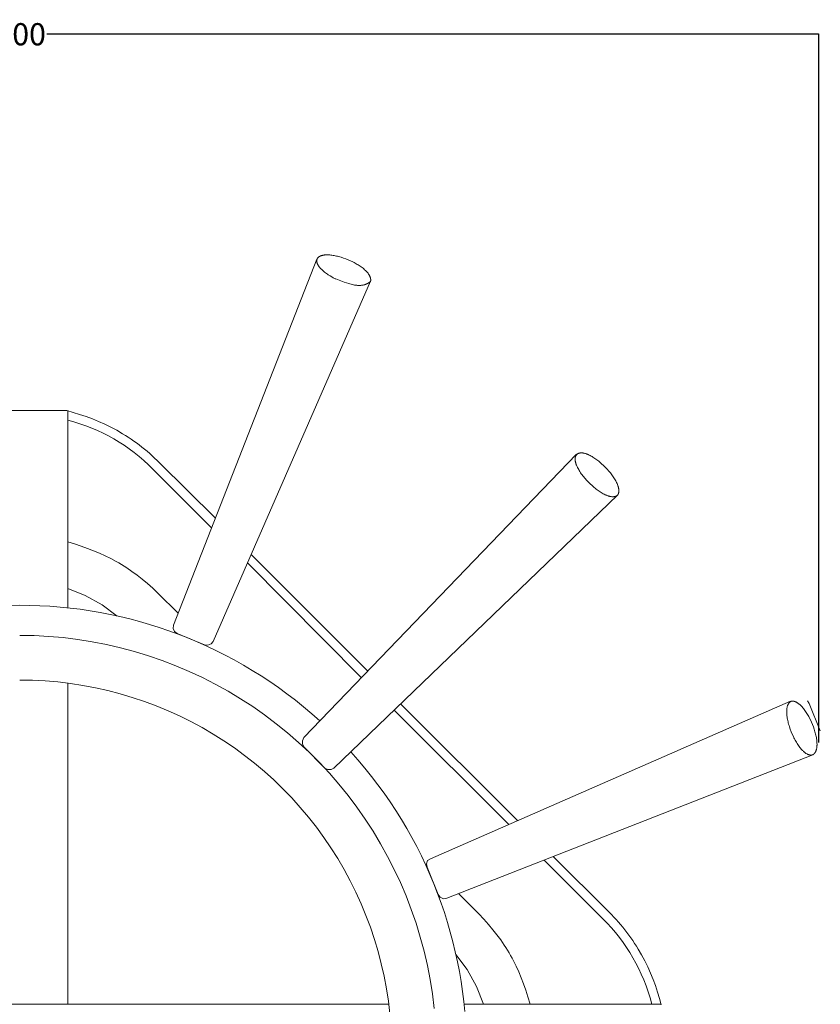
# Model space of a CAD drawing. Units: millimetres. Extents: x 24331 to 25433, y 7050 to 10484.
# Drawn here: x 25073 to 25433, y 7430 to 7874 of the extents above; entities that cross this region are included whole.
import ezdxf

# ---------------------------------------------------------------- set-up
doc = ezdxf.new("R2010")
doc.units = ezdxf.units.MM
doc.header["$MEASUREMENT"] = 0
doc.layers.add('Predefinito', color=7, linetype='Continuous', true_color=0x000000)
doc.styles.get("Standard").update_dxf_attribs({"font": 'txt.shx', "height": 10})
doc.dimstyles.get("Standard").update_dxf_attribs({"dimtxt": 0.18, "dimasz": 0.18, "dimexe": 0.18, "dimexo": 0.0625, "dimgap": 0.09, "dimtad": 0, "dimtih": 1, "dimtoh": 1, "dimdec": 4, "dimzin": 0, "dimdsep": 46, "dimtxsty": 'Standard', "dimcen": 0.09, "dimadec": 0, "dimazin": 0, "dimtfac": 1, "dimtdec": 4, "dimtofl": 0, "dimtmove": 0, "dimatfit": 3, "dimfxl": 1, "dimtolj": 1, "dimtzin": 0, "dimarcsym": 0})

# ---------------------------------------------------------------- blocks, each defined once
blk = doc.blocks.new('*D16')
at = {"layer": 'Defpoints', "color": 0, "transparency": 16777216}
for p in [(24714.02, 7867.19), (24714.02, 7546.92), (25432.43, 7548.26)]:
    blk.add_point(p, dxfattribs=at)
at = {"layer": 'Predefinito', "color": 0, "lineweight": -2, "transparency": 16777216}
for p, q in [((24714.02, 7546.99), (24714.02, 7867.37)), ((24714.2, 7867.19), (25061.47, 7867.19)), ((25432.25, 7867.19), (25084.98, 7867.19)), ((25432.43, 7548.32), (25432.43, 7867.37))]:
    blk.add_line(p, q, dxfattribs=at)
at = {"layer": 'Predefinito', "color": 0, "transparency": 16777216}
for points in [[(24714.2, 7867.22), (24714.2, 7867.16), (24714.02, 7867.19)], [(25432.25, 7867.22), (25432.25, 7867.16), (25432.43, 7867.19)]]:
    blk.add_solid(points, dxfattribs=at)
at = {"layer": 'Predefinito', "color": 0, "transparency": 16777216, "insert": (25073.23, 7867.19), "char_height": 10, "attachment_point": 5}
blk.add_mtext('\\A1;700', dxfattribs=at)

msp = doc.modelspace()

# ---------------------------------------------------------------- linework, layer by layer
at = {"layer": 'Predefinito', "color": 0, "lineweight": 0}
for p, q in [((25206.65, 7766.06), (25206.64, 7766.02)), ((25206.67, 7766.1), (25206.65, 7766.06)), ((25206.69, 7766.15), (25206.67, 7766.1)), ((25206.71, 7766.19), (25206.69, 7766.15)), ((25206.73, 7766.23), (25206.71, 7766.19)), ((25206.75, 7766.27), (25206.73, 7766.23)), ((25206.79, 7766.36), (25206.75, 7766.27)), ((25206.84, 7766.42), (25206.79, 7766.36)), ((25206.89, 7766.47), (25206.84, 7766.42)), ((25206.94, 7766.53), (25206.89, 7766.47)), ((25206.99, 7766.58), (25206.94, 7766.53)), ((25207.04, 7766.64), (25206.99, 7766.58)), ((25207.1, 7766.69), (25207.04, 7766.64)), ((25207.15, 7766.74), (25207.1, 7766.69)), ((25207.21, 7766.79), (25207.15, 7766.74)), ((25207.27, 7766.84), (25207.21, 7766.79)), ((25207.33, 7766.89), (25207.27, 7766.84)), ((25207.39, 7766.94), (25207.33, 7766.89)), ((25207.45, 7766.98), (25207.39, 7766.94)), ((25207.52, 7767.02), (25207.45, 7766.98)), ((25207.58, 7767.07), (25207.52, 7767.02)), ((25207.65, 7767.11), (25207.58, 7767.07)), ((25207.72, 7767.15), (25207.65, 7767.11)), ((25207.79, 7767.19), (25207.72, 7767.15)), ((25207.86, 7767.23), (25207.79, 7767.19)), ((25207.93, 7767.27), (25207.86, 7767.23)), ((25208, 7767.3), (25207.93, 7767.27)), ((25208.08, 7767.34), (25208, 7767.3)), ((25208.16, 7767.37), (25208.08, 7767.34)), ((25208.23, 7767.4), (25208.16, 7767.37)), ((25208.31, 7767.43), (25208.23, 7767.4)), ((25208.47, 7767.49), (25208.31, 7767.43)), ((25208.64, 7767.55), (25208.47, 7767.49)), ((25208.81, 7767.6), (25208.64, 7767.55)), ((25208.99, 7767.65), (25208.81, 7767.6)), ((25209.17, 7767.69), (25208.99, 7767.65)), ((25209.35, 7767.73), (25209.17, 7767.69)), ((25209.54, 7767.76), (25209.35, 7767.73)), ((25209.74, 7767.79), (25209.54, 7767.76)), ((25209.93, 7767.82), (25209.74, 7767.79)), ((25210.14, 7767.84), (25209.93, 7767.82)), ((25210.34, 7767.85), (25210.14, 7767.84)), ((25210.55, 7767.87), (25210.34, 7767.85)), ((25210.76, 7767.88), (25210.55, 7767.87)), ((25210.98, 7767.88), (25210.76, 7767.88)), ((25211.42, 7767.88), (25210.98, 7767.88)), ((25211.88, 7767.87), (25211.42, 7767.88)), ((25212.34, 7767.84), (25211.88, 7767.87)), ((25212.82, 7767.79), (25212.34, 7767.84)), ((25213.31, 7767.73), (25212.82, 7767.79)), ((25213.8, 7767.66), (25213.31, 7767.73)), ((25214.31, 7767.57), (25213.8, 7767.66)), ((25214.82, 7767.48), (25214.31, 7767.57)), ((25215.34, 7767.36), (25214.82, 7767.48)), ((25215.86, 7767.24), (25215.34, 7767.36)), ((25216.39, 7767.11), (25215.86, 7767.24)), ((25216.92, 7766.96), (25216.39, 7767.11)), ((25217.45, 7766.8), (25216.92, 7766.96)), ((25218.53, 7766.45), (25217.45, 7766.8)), ((25219.6, 7766.06), (25218.53, 7766.45)), ((25220.66, 7765.63), (25219.6, 7766.06)), ((25206.58, 7765.92), (25142.01, 7601.23)), ((25206.49, 7765.33), (25206.48, 7765.24)), ((25206.48, 7765.24), (25206.48, 7765.15)), ((25206.48, 7765.15), (25206.48, 7765.06)), ((25206.48, 7765.06), (25206.48, 7764.98)), ((25206.48, 7764.98), (25206.49, 7764.89)), ((25206.5, 7765.46), (25206.49, 7765.41)), ((25206.49, 7765.41), (25206.49, 7765.37)), ((25206.49, 7765.37), (25206.49, 7765.33)), ((25206.49, 7764.89), (25206.5, 7764.8)), ((25206.51, 7765.55), (25206.5, 7765.5)), ((25206.5, 7765.5), (25206.5, 7765.46)), ((25206.5, 7764.8), (25206.51, 7764.71)), ((25206.52, 7765.59), (25206.51, 7765.55)), ((25206.51, 7764.71), (25206.53, 7764.62)), ((25206.53, 7765.63), (25206.52, 7765.59)), ((25206.54, 7765.68), (25206.53, 7765.63)), ((25206.53, 7764.62), (25206.55, 7764.53)), ((25206.55, 7765.72), (25206.54, 7765.68)), ((25206.56, 7765.76), (25206.55, 7765.72)), ((25206.55, 7764.53), (25206.57, 7764.44)), ((25206.57, 7765.8), (25206.56, 7765.76)), ((25206.58, 7765.85), (25206.57, 7765.8)), ((25206.57, 7764.44), (25206.59, 7764.35)), ((25206.59, 7765.89), (25206.58, 7765.85)), ((25206.61, 7765.93), (25206.59, 7765.89)), ((25206.59, 7764.35), (25206.62, 7764.26)), ((25206.62, 7765.98), (25206.61, 7765.93)), ((25206.64, 7766.02), (25206.62, 7765.98)), ((25206.62, 7764.26), (25206.64, 7764.17)), ((25206.64, 7764.17), (25206.67, 7764.09)), ((25206.67, 7764.09), (25206.71, 7764)), ((25206.71, 7764), (25206.74, 7763.91)), ((25206.74, 7763.91), (25206.78, 7763.82)), ((25206.78, 7763.82), (25206.82, 7763.73)), ((25206.82, 7763.73), (25206.86, 7763.64)), ((25206.86, 7763.64), (25206.91, 7763.55)), ((25206.91, 7763.55), (25206.95, 7763.46)), ((25206.95, 7763.46), (25207, 7763.37)), ((25207, 7763.37), (25207.06, 7763.28)), ((25207.06, 7763.28), (25207.11, 7763.19)), ((25207.11, 7763.19), (25207.22, 7763.01)), ((25207.22, 7763.01), (25207.34, 7762.83)), ((25207.34, 7762.83), (25207.47, 7762.66)), ((25207.47, 7762.66), (25207.6, 7762.48)), ((25207.6, 7762.48), (25207.74, 7762.3)), ((25207.74, 7762.3), (25207.89, 7762.13)), ((25207.89, 7762.13), (25208.04, 7761.95)), ((25208.04, 7761.95), (25208.2, 7761.78)), ((25208.2, 7761.78), (25208.37, 7761.61)), ((25221.71, 7765.17), (25220.66, 7765.63)), ((25222.74, 7764.68), (25221.71, 7765.17)), ((25223.24, 7764.42), (25222.74, 7764.68)), ((25223.74, 7764.16), (25223.24, 7764.42)), ((25224.22, 7763.88), (25223.74, 7764.16)), ((25224.7, 7763.61), (25224.22, 7763.88)), ((25225.16, 7763.32), (25224.7, 7763.61)), ((25225.61, 7763.03), (25225.16, 7763.32)), ((25226.05, 7762.74), (25225.61, 7763.03)), ((25226.48, 7762.44), (25226.05, 7762.74)), ((25226.89, 7762.14), (25226.48, 7762.44)), ((25227.29, 7761.83), (25226.89, 7762.14)), ((25227.67, 7761.52), (25227.29, 7761.83)), ((25208.37, 7761.61), (25208.54, 7761.44)), ((25208.54, 7761.44), (25208.89, 7761.1)), ((25208.89, 7761.1), (25209.26, 7760.77)), ((25209.26, 7760.77), (25209.64, 7760.44)), ((25209.64, 7760.44), (25210.03, 7760.13)), ((25210.03, 7760.13), (25210.43, 7759.82)), ((25210.43, 7759.82), (25210.83, 7759.52)), ((25210.83, 7759.52), (25211.24, 7759.24)), ((25211.24, 7759.24), (25211.64, 7758.96)), ((25211.64, 7758.96), (25212.44, 7758.45)), ((25212.44, 7758.45), (25213.2, 7757.99)), ((25213.2, 7757.99), (25213.9, 7757.6)), ((25213.9, 7757.6), (25214.52, 7757.27)), ((25214.52, 7757.27), (25214.8, 7757.14)), ((25228.03, 7761.2), (25227.67, 7761.52)), ((25228.37, 7760.88), (25228.03, 7761.2)), ((25228.69, 7760.56), (25228.37, 7760.88)), ((25228.85, 7760.4), (25228.69, 7760.56)), ((25229, 7760.24), (25228.85, 7760.4)), ((25229.14, 7760.07), (25229, 7760.24)), ((25229.28, 7759.91), (25229.14, 7760.07)), ((25229.41, 7759.75), (25229.28, 7759.91)), ((25229.54, 7759.58), (25229.41, 7759.75)), ((25229.66, 7759.42), (25229.54, 7759.58)), ((25229.78, 7759.26), (25229.66, 7759.42)), ((25229.89, 7759.09), (25229.78, 7759.26)), ((25229.99, 7758.93), (25229.89, 7759.09)), ((25230.09, 7758.76), (25229.99, 7758.93)), ((25230.18, 7758.6), (25230.09, 7758.76)), ((25230.27, 7758.43), (25230.18, 7758.6)), ((25230.35, 7758.27), (25230.27, 7758.43)), ((25230.42, 7758.1), (25230.35, 7758.27)), ((25230.45, 7758.02), (25230.42, 7758.1)), ((25230.49, 7757.94), (25230.45, 7758.02)), ((25230.52, 7757.85), (25230.49, 7757.94)), ((25230.54, 7757.77), (25230.52, 7757.85)), ((25230.57, 7757.69), (25230.54, 7757.77)), ((25230.6, 7757.61), (25230.57, 7757.69)), ((25230.62, 7757.53), (25230.6, 7757.61)), ((25230.64, 7757.44), (25230.62, 7757.53)), ((25230.66, 7757.36), (25230.64, 7757.44)), ((25230.68, 7757.28), (25230.66, 7757.36)), ((25230.69, 7757.2), (25230.68, 7757.28)), ((25230.71, 7757.11), (25230.69, 7757.2)), ((25159.79, 7593.83), (25230.7, 7755.98)), ((25214.8, 7757.14), (25215.04, 7757.03)), ((25215.04, 7757.03), (25218.84, 7755.61)), ((25218.84, 7755.61), (25219.86, 7755.26)), ((25219.86, 7755.26), (25220.9, 7754.93)), ((25220.9, 7754.93), (25221.43, 7754.78)), ((25221.43, 7754.78), (25221.95, 7754.64)), ((25221.95, 7754.64), (25222.48, 7754.51)), ((25222.48, 7754.51), (25223, 7754.4)), ((25223, 7754.4), (25223.53, 7754.31)), ((25223.53, 7754.31), (25224.05, 7754.23)), ((25224.05, 7754.23), (25224.31, 7754.2)), ((25224.31, 7754.2), (25224.57, 7754.17)), ((25224.57, 7754.17), (25224.83, 7754.15)), ((25224.83, 7754.15), (25225.09, 7754.14)), ((25225.09, 7754.14), (25225.34, 7754.13)), ((25225.34, 7754.13), (25225.6, 7754.12)), ((25225.6, 7754.12), (25225.85, 7754.13)), ((25225.85, 7754.13), (25226.1, 7754.13)), ((25226.1, 7754.13), (25226.36, 7754.15)), ((25226.36, 7754.15), (25226.61, 7754.17)), ((25226.61, 7754.17), (25226.85, 7754.2)), ((25226.85, 7754.2), (25227.1, 7754.24)), ((25227.1, 7754.24), (25227.34, 7754.28)), ((25227.34, 7754.28), (25227.59, 7754.34)), ((25227.59, 7754.34), (25227.83, 7754.4)), ((25227.83, 7754.4), (25228.06, 7754.46)), ((25228.06, 7754.46), (25228.18, 7754.5)), ((25228.18, 7754.5), (25228.3, 7754.54)), ((25228.3, 7754.54), (25228.42, 7754.58)), ((25228.42, 7754.58), (25228.53, 7754.62)), ((25228.53, 7754.62), (25228.65, 7754.67)), ((25228.65, 7754.67), (25228.76, 7754.72)), ((25228.76, 7754.72), (25228.88, 7754.77)), ((25228.88, 7754.77), (25228.99, 7754.82)), ((25228.99, 7754.82), (25229.1, 7754.87)), ((25229.1, 7754.87), (25229.21, 7754.93)), ((25229.21, 7754.93), (25229.33, 7754.99)), ((25229.33, 7754.99), (25229.44, 7755.05)), ((25229.44, 7755.05), (25229.55, 7755.11)), ((25229.55, 7755.11), (25229.66, 7755.18)), ((25229.66, 7755.18), (25229.76, 7755.25)), ((25229.76, 7755.25), (25229.87, 7755.32)), ((25229.87, 7755.32), (25229.98, 7755.39)), ((25229.98, 7755.39), (25230.08, 7755.47)), ((25230.08, 7755.47), (25230.19, 7755.55)), ((25230.19, 7755.55), (25230.29, 7755.63)), ((25230.29, 7755.63), (25230.4, 7755.71)), ((25230.4, 7755.71), (25230.5, 7755.8)), ((25230.5, 7755.8), (25230.6, 7755.89)), ((25230.6, 7755.89), (25230.7, 7755.98)), ((25230.7, 7755.98), (25230.72, 7756.06)), ((25230.72, 7757.03), (25230.71, 7757.11)), ((25230.73, 7756.95), (25230.72, 7757.03)), ((25230.72, 7756.06), (25230.73, 7756.14)), ((25230.74, 7756.87), (25230.73, 7756.95)), ((25230.73, 7756.14), (25230.74, 7756.22)), ((25230.75, 7756.79), (25230.74, 7756.87)), ((25230.74, 7756.3), (25230.75, 7756.38)), ((25230.74, 7756.22), (25230.74, 7756.3)), ((25230.75, 7756.71), (25230.75, 7756.79)), ((25230.75, 7756.62), (25230.75, 7756.71)), ((25230.75, 7756.54), (25230.75, 7756.62)), ((25230.75, 7756.46), (25230.75, 7756.54)), ((25230.75, 7756.38), (25230.75, 7756.46)), ((25093.96, 7697.76), (25051.63, 7697.76)), ((25096.88, 7696.97), (25093.96, 7697.76)), ((25094.38, 7609.07), (25094.38, 7697.76)), ((25099.77, 7696.08), (25096.88, 7696.97)), ((25102.64, 7695.11), (25099.77, 7696.08)), ((25097.17, 7692.71), (25094.38, 7693.52)), ((25099.91, 7691.83), (25097.17, 7692.71)), ((25102.59, 7690.87), (25099.91, 7691.83)), ((25105.21, 7689.85), (25102.59, 7690.87)), ((25105.48, 7694.05), (25102.64, 7695.11)), ((25108.28, 7692.89), (25105.48, 7694.05)), ((25111.05, 7691.65), (25108.28, 7692.89)), ((25113.77, 7690.31), (25111.05, 7691.65)), ((25107.77, 7688.76), (25105.21, 7689.85)), ((25110.28, 7687.59), (25107.77, 7688.76)), ((25112.74, 7686.35), (25110.28, 7687.59)), ((25115.15, 7685.02), (25112.74, 7686.35)), ((25116.45, 7688.89), (25113.77, 7690.31)), ((25119.07, 7687.37), (25116.45, 7688.89)), ((25120.36, 7686.58), (25119.07, 7687.37)), ((25121.64, 7685.77), (25120.36, 7686.58)), ((25117.52, 7683.61), (25115.15, 7685.02)), ((25119.84, 7682.13), (25117.52, 7683.61)), ((25122.11, 7680.55), (25119.84, 7682.13)), ((25122.91, 7684.93), (25121.64, 7685.77)), ((25124.15, 7684.07), (25122.91, 7684.93)), ((25125.39, 7683.19), (25124.15, 7684.07)), ((25126.6, 7682.29), (25125.39, 7683.19)), ((25127.8, 7681.36), (25126.6, 7682.29)), ((25124.35, 7678.89), (25122.11, 7680.55)), ((25126.54, 7677.13), (25124.35, 7678.89)), ((25128.98, 7680.41), (25127.8, 7681.36)), ((25130.14, 7679.44), (25128.98, 7680.41)), ((25131.29, 7678.45), (25130.14, 7679.44)), ((25132.42, 7677.43), (25131.29, 7678.45)), ((25133.52, 7676.4), (25132.42, 7677.43)), ((25323.42, 7678.08), (25200.65, 7550.64)), ((25323.07, 7677.4), (25323.11, 7677.46)), ((25323.11, 7677.46), (25323.14, 7677.53)), ((25323.14, 7677.53), (25323.19, 7677.59)), ((25323.19, 7677.59), (25323.23, 7677.66)), ((25323.23, 7677.66), (25323.27, 7677.72)), ((25323.27, 7677.72), (25323.32, 7677.78)), ((25323.32, 7677.78), (25323.37, 7677.84)), ((25323.37, 7677.84), (25323.42, 7677.9)), ((25323.42, 7677.9), (25323.47, 7677.96)), ((25323.47, 7677.96), (25323.53, 7678.02)), ((25323.53, 7678.02), (25323.59, 7678.07)), ((25323.59, 7678.07), (25323.65, 7678.12)), ((25323.65, 7678.12), (25323.71, 7678.18)), ((25323.71, 7678.18), (25323.77, 7678.23)), ((25323.77, 7678.23), (25323.84, 7678.28)), ((25323.84, 7678.28), (25323.9, 7678.32)), ((25323.9, 7678.32), (25323.97, 7678.35)), ((25323.97, 7678.35), (25324.03, 7678.39)), ((25324.03, 7678.39), (25324.1, 7678.42)), ((25324.1, 7678.42), (25324.17, 7678.45)), ((25324.17, 7678.45), (25324.24, 7678.48)), ((25324.24, 7678.48), (25324.31, 7678.51)), ((25324.31, 7678.51), (25324.38, 7678.53)), ((25324.38, 7678.53), (25324.45, 7678.56)), ((25324.45, 7678.56), (25324.52, 7678.58)), ((25324.52, 7678.58), (25324.6, 7678.6)), ((25324.6, 7678.6), (25324.67, 7678.62)), ((25324.67, 7678.62), (25324.75, 7678.64)), ((25324.75, 7678.64), (25324.82, 7678.65)), ((25324.82, 7678.65), (25324.9, 7678.67)), ((25324.9, 7678.67), (25324.98, 7678.68)), ((25324.98, 7678.68), (25325.06, 7678.69)), ((25325.06, 7678.69), (25325.14, 7678.7)), ((25325.14, 7678.7), (25325.22, 7678.7)), ((25325.22, 7678.7), (25325.3, 7678.71)), ((25325.3, 7678.71), (25325.38, 7678.71)), ((25325.38, 7678.71), (25325.46, 7678.72)), ((25325.46, 7678.72), (25325.54, 7678.72)), ((25325.54, 7678.72), (25325.63, 7678.72)), ((25325.63, 7678.72), (25325.71, 7678.71)), ((25325.71, 7678.71), (25325.8, 7678.71)), ((25325.8, 7678.71), (25325.97, 7678.7)), ((25325.97, 7678.7), (25326.15, 7678.68)), ((25326.15, 7678.68), (25326.33, 7678.66)), ((25326.33, 7678.66), (25326.51, 7678.63)), ((25326.51, 7678.63), (25326.69, 7678.59)), ((25326.69, 7678.59), (25326.88, 7678.55)), ((25326.88, 7678.55), (25327.07, 7678.5)), ((25327.07, 7678.5), (25327.26, 7678.45)), ((25327.26, 7678.45), (25327.45, 7678.39)), ((25327.45, 7678.39), (25327.65, 7678.33)), ((25327.65, 7678.33), (25327.85, 7678.26)), ((25327.85, 7678.26), (25328.04, 7678.19)), ((25328.04, 7678.19), (25328.25, 7678.11)), ((25328.25, 7678.11), (25328.45, 7678.03)), ((25328.45, 7678.03), (25328.65, 7677.94)), ((25328.65, 7677.94), (25329.07, 7677.75)), ((25329.07, 7677.75), (25329.48, 7677.54)), ((25329.48, 7677.54), (25329.91, 7677.31)), ((25128.7, 7675.29), (25126.54, 7677.13)), ((25130.82, 7673.35), (25128.7, 7675.29)), ((25132.91, 7671.32), (25130.82, 7673.35)), ((25134.61, 7675.34), (25133.52, 7676.4)), ((25135.67, 7674.26), (25134.61, 7675.34)), ((25160.84, 7649.28), (25135.67, 7674.26)), ((25322.73, 7676.09), (25322.74, 7676.17)), ((25322.73, 7676), (25322.73, 7676.09)), ((25322.73, 7675.91), (25322.73, 7676)), ((25322.73, 7675.83), (25322.73, 7675.91)), ((25322.73, 7675.74), (25322.73, 7675.83)), ((25322.73, 7675.65), (25322.73, 7675.74)), ((25322.74, 7675.56), (25322.73, 7675.65)), ((25322.74, 7676.26), (25322.75, 7676.34)), ((25322.74, 7676.17), (25322.74, 7676.26)), ((25322.75, 7675.47), (25322.74, 7675.56)), ((25322.75, 7676.34), (25322.76, 7676.42)), ((25322.76, 7675.38), (25322.75, 7675.47)), ((25322.76, 7676.42), (25322.78, 7676.5)), ((25322.78, 7675.19), (25322.76, 7675.38)), ((25322.78, 7676.5), (25322.79, 7676.58)), ((25322.81, 7675), (25322.78, 7675.19)), ((25322.79, 7676.58), (25322.81, 7676.66)), ((25322.81, 7676.66), (25322.82, 7676.74)), ((25322.84, 7674.81), (25322.81, 7675)), ((25322.82, 7676.74), (25322.84, 7676.82)), ((25322.84, 7676.82), (25322.86, 7676.89)), ((25322.89, 7674.61), (25322.84, 7674.81)), ((25322.86, 7676.89), (25322.89, 7676.97)), ((25322.89, 7676.97), (25322.91, 7677.04)), ((25322.93, 7674.42), (25322.89, 7674.61)), ((25322.91, 7677.04), (25322.94, 7677.11)), ((25322.99, 7674.22), (25322.93, 7674.42)), ((25322.94, 7677.11), (25322.97, 7677.19)), ((25322.97, 7677.19), (25323, 7677.26)), ((25323.05, 7674.01), (25322.99, 7674.22)), ((25323, 7677.26), (25323.03, 7677.33)), ((25323.03, 7677.33), (25323.07, 7677.4)), ((25323.12, 7673.81), (25323.05, 7674.01)), ((25323.19, 7673.6), (25323.12, 7673.81)), ((25323.27, 7673.39), (25323.19, 7673.6)), ((25323.35, 7673.18), (25323.27, 7673.39)), ((25323.44, 7672.96), (25323.35, 7673.18)), ((25329.91, 7677.31), (25330.34, 7677.06)), ((25330.34, 7677.06), (25330.77, 7676.8)), ((25330.77, 7676.8), (25331.2, 7676.53)), ((25331.2, 7676.53), (25331.63, 7676.24)), ((25331.63, 7676.24), (25332.07, 7675.93)), ((25332.07, 7675.93), (25332.51, 7675.61)), ((25332.51, 7675.61), (25332.94, 7675.28)), ((25332.94, 7675.28), (25333.38, 7674.94)), ((25333.38, 7674.94), (25333.81, 7674.58)), ((25333.81, 7674.58), (25334.67, 7673.84)), ((25334.67, 7673.84), (25335.51, 7673.06)), ((25335.51, 7673.06), (25336.33, 7672.25)), ((25159.17, 7645.06), (25132.91, 7671.32)), ((25323.63, 7672.53), (25323.44, 7672.96)), ((25323.85, 7672.09), (25323.63, 7672.53)), ((25324.08, 7671.64), (25323.85, 7672.09)), ((25324.34, 7671.19), (25324.08, 7671.64)), ((25324.61, 7670.74), (25324.34, 7671.19)), ((25324.9, 7670.28), (25324.61, 7670.74)), ((25325.21, 7669.82), (25324.9, 7670.28)), ((25325.53, 7669.36), (25325.21, 7669.82)), ((25325.87, 7668.89), (25325.53, 7669.36)), ((25326.22, 7668.43), (25325.87, 7668.89)), ((25336.33, 7672.25), (25337.12, 7671.42)), ((25337.12, 7671.42), (25337.89, 7670.56)), ((25337.89, 7670.56), (25338.61, 7669.69)), ((25338.61, 7669.69), (25338.95, 7669.25)), ((25338.95, 7669.25), (25339.28, 7668.81)), ((25339.28, 7668.81), (25339.6, 7668.37)), ((25326.59, 7667.97), (25326.22, 7668.43)), ((25326.96, 7667.51), (25326.59, 7667.97)), ((25327.35, 7667.05), (25326.96, 7667.51)), ((25327.75, 7666.6), (25327.35, 7667.05)), ((25328.58, 7665.71), (25327.75, 7666.6)), ((25329.45, 7664.84), (25328.58, 7665.71)), ((25330.34, 7664.01), (25329.45, 7664.84)), ((25339.6, 7668.37), (25339.91, 7667.93)), ((25339.91, 7667.93), (25340.2, 7667.49)), ((25340.2, 7667.49), (25340.48, 7667.05)), ((25340.48, 7667.05), (25340.74, 7666.62)), ((25340.74, 7666.62), (25340.99, 7666.18)), ((25340.99, 7666.18), (25341.22, 7665.75)), ((25341.22, 7665.75), (25341.43, 7665.33)), ((25341.43, 7665.33), (25341.62, 7664.9)), ((25341.62, 7664.9), (25341.8, 7664.49)), ((25341.8, 7664.49), (25341.88, 7664.28)), ((25341.88, 7664.28), (25341.95, 7664.08)), ((25330.79, 7663.61), (25330.34, 7664.01)), ((25331.24, 7663.22), (25330.79, 7663.61)), ((25331.7, 7662.84), (25331.24, 7663.22)), ((25332.17, 7662.47), (25331.7, 7662.84)), ((25332.63, 7662.12), (25332.17, 7662.47)), ((25333.1, 7661.78), (25332.63, 7662.12)), ((25333.56, 7661.45), (25333.1, 7661.78)), ((25334.02, 7661.14), (25333.56, 7661.45)), ((25334.49, 7660.85), (25334.02, 7661.14)), ((25334.95, 7660.58), (25334.49, 7660.85)), ((25335.4, 7660.32), (25334.95, 7660.58)), ((25335.85, 7660.08), (25335.4, 7660.32)), ((25336.3, 7659.87), (25335.85, 7660.08)), ((25336.52, 7659.77), (25336.3, 7659.87)), ((25336.74, 7659.67), (25336.52, 7659.77)), ((25336.96, 7659.58), (25336.74, 7659.67)), ((25341.88, 7659.73), (25341.83, 7659.66)), ((25341.92, 7659.79), (25341.88, 7659.73)), ((25341.96, 7659.86), (25341.92, 7659.79)), ((25341.95, 7664.08), (25342.02, 7663.88)), ((25342, 7659.93), (25341.96, 7659.86)), ((25342.04, 7659.99), (25342, 7659.93)), ((25342.02, 7663.88), (25342.09, 7663.68)), ((25342.08, 7660.06), (25342.04, 7659.99)), ((25342.11, 7660.13), (25342.08, 7660.06)), ((25342.09, 7663.68), (25342.15, 7663.48)), ((25342.14, 7660.2), (25342.11, 7660.13)), ((25342.17, 7660.28), (25342.14, 7660.2)), ((25342.15, 7663.48), (25342.2, 7663.28)), ((25342.2, 7660.35), (25342.17, 7660.28)), ((25342.2, 7663.28), (25342.25, 7663.09)), ((25342.23, 7660.42), (25342.2, 7660.35)), ((25342.25, 7660.5), (25342.23, 7660.42)), ((25342.25, 7663.09), (25342.29, 7662.9)), ((25342.27, 7660.57), (25342.25, 7660.5)), ((25342.3, 7660.65), (25342.27, 7660.57)), ((25342.29, 7662.9), (25342.33, 7662.71)), ((25342.32, 7660.72), (25342.3, 7660.65)), ((25342.33, 7660.8), (25342.32, 7660.72)), ((25342.33, 7662.71), (25342.36, 7662.52)), ((25342.35, 7660.88), (25342.33, 7660.8)), ((25342.37, 7660.96), (25342.35, 7660.88)), ((25342.36, 7662.52), (25342.38, 7662.34)), ((25342.38, 7661.04), (25342.37, 7660.96)), ((25342.38, 7662.34), (25342.4, 7662.16)), ((25342.39, 7661.12), (25342.38, 7661.04)), ((25342.4, 7661.2), (25342.39, 7661.12)), ((25342.4, 7662.16), (25342.42, 7661.98)), ((25342.41, 7661.29), (25342.4, 7661.2)), ((25342.42, 7661.37), (25342.41, 7661.29)), ((25342.42, 7661.98), (25342.42, 7661.8)), ((25342.42, 7661.8), (25342.43, 7661.71)), ((25342.43, 7661.63), (25342.42, 7661.54)), ((25342.42, 7661.54), (25342.42, 7661.46)), ((25342.42, 7661.46), (25342.42, 7661.37)), ((25342.43, 7661.71), (25342.43, 7661.63)), ((25214.2, 7536.86), (25341.83, 7659.66)), ((25337.18, 7659.5), (25336.96, 7659.58)), ((25337.39, 7659.42), (25337.18, 7659.5)), ((25337.6, 7659.35), (25337.39, 7659.42)), ((25337.81, 7659.29), (25337.6, 7659.35)), ((25338.02, 7659.23), (25337.81, 7659.29)), ((25338.23, 7659.17), (25338.02, 7659.23)), ((25338.43, 7659.13), (25338.23, 7659.17)), ((25338.63, 7659.08), (25338.43, 7659.13)), ((25338.83, 7659.05), (25338.63, 7659.08)), ((25339.03, 7659.02), (25338.83, 7659.05)), ((25339.22, 7659), (25339.03, 7659.02)), ((25339.41, 7658.99), (25339.22, 7659)), ((25339.5, 7658.98), (25339.41, 7658.99)), ((25339.6, 7658.98), (25339.5, 7658.98)), ((25339.69, 7658.98), (25339.6, 7658.98)), ((25339.78, 7658.98), (25339.69, 7658.98)), ((25339.87, 7658.98), (25339.78, 7658.98)), ((25339.96, 7658.99), (25339.87, 7658.98)), ((25340.05, 7658.99), (25339.96, 7658.99)), ((25340.14, 7659), (25340.05, 7658.99)), ((25340.22, 7659.01), (25340.14, 7659)), ((25340.31, 7659.02), (25340.22, 7659.01)), ((25340.4, 7659.03), (25340.31, 7659.02)), ((25340.48, 7659.05), (25340.4, 7659.03)), ((25340.56, 7659.07), (25340.48, 7659.05)), ((25340.65, 7659.09), (25340.56, 7659.07)), ((25340.73, 7659.11), (25340.65, 7659.09)), ((25340.81, 7659.13), (25340.73, 7659.11)), ((25340.89, 7659.16), (25340.81, 7659.13)), ((25340.97, 7659.18), (25340.89, 7659.16)), ((25341.05, 7659.21), (25340.97, 7659.18)), ((25341.12, 7659.24), (25341.05, 7659.21)), ((25341.2, 7659.28), (25341.12, 7659.24)), ((25341.27, 7659.31), (25341.2, 7659.28)), ((25341.35, 7659.35), (25341.27, 7659.31)), ((25341.42, 7659.39), (25341.35, 7659.35)), ((25341.49, 7659.43), (25341.42, 7659.39)), ((25341.56, 7659.47), (25341.49, 7659.43)), ((25341.63, 7659.52), (25341.56, 7659.47)), ((25341.7, 7659.56), (25341.63, 7659.52)), ((25341.77, 7659.61), (25341.7, 7659.56)), ((25341.83, 7659.66), (25341.77, 7659.61)), ((25094.38, 7638.7), (25097.48, 7637.74)), ((25097.48, 7637.74), (25100.46, 7636.77)), ((25100.46, 7636.77), (25103.32, 7635.75)), ((25103.32, 7635.75), (25106.07, 7634.7)), ((25106.07, 7634.7), (25108.72, 7633.59)), ((25108.72, 7633.59), (25111.29, 7632.42)), ((25111.29, 7632.42), (25113.79, 7631.18)), ((25113.79, 7631.18), (25116.23, 7629.87)), ((25116.23, 7629.87), (25117.43, 7629.18)), ((25117.43, 7629.18), (25118.62, 7628.47)), ((25226.68, 7577.52), (25175.24, 7629.17)), ((25176.95, 7632.98), (25229.44, 7580.5)), ((25118.62, 7628.47), (25119.81, 7627.74)), ((25119.81, 7627.74), (25120.98, 7626.98)), ((25120.98, 7626.98), (25123.31, 7625.39)), ((25123.31, 7625.39), (25125.63, 7623.69)), ((25125.63, 7623.69), (25127.95, 7621.87)), ((25127.95, 7621.87), (25130.29, 7619.93)), ((25130.29, 7619.93), (25132.64, 7617.85)), ((25102.21, 7614.57), (25094.38, 7617.75)), ((25132.64, 7617.85), (25135.03, 7615.63)), ((25135.03, 7615.63), (25144.14, 7606.53)), ((25109.84, 7610.34), (25102.21, 7614.57)), ((25072.8, 7610.13), (25068.25, 7610.08)), ((25077.34, 7610.08), (25072.8, 7610.13)), ((25081.88, 7609.93), (25077.34, 7610.08)), ((25086.41, 7609.67), (25081.88, 7609.93)), ((25090.94, 7609.32), (25086.41, 7609.67)), ((25095.47, 7608.86), (25090.94, 7609.32)), ((25099.98, 7608.3), (25095.47, 7608.86)), ((25104.48, 7607.64), (25099.98, 7608.3)), ((25108.97, 7606.87), (25104.48, 7607.64)), ((25113.44, 7606.01), (25108.97, 7606.87)), ((25116.61, 7605.25), (25109.84, 7610.34)), ((25117.9, 7605.04), (25113.44, 7606.01)), ((25122.34, 7603.98), (25117.9, 7605.04)), ((25126.75, 7602.81), (25122.34, 7603.98)), ((25131.15, 7601.53), (25126.75, 7602.81)), ((25135.52, 7600.16), (25131.15, 7601.53)), ((25139.86, 7598.69), (25135.52, 7600.16)), ((25144.18, 7597.11), (25139.86, 7598.69)), ((25142.01, 7601.23), (25141.8, 7599.74)), ((25141.8, 7599.74), (25142.43, 7598.27)), ((25142.43, 7598.27), (25143.71, 7597.42)), ((25079.34, 7596.47), (25072.79, 7596.59)), ((25085.87, 7596.13), (25079.34, 7596.47)), ((25092.39, 7595.56), (25085.87, 7596.13)), ((25098.89, 7594.76), (25092.39, 7595.56)), ((25105.36, 7593.73), (25098.89, 7594.76)), ((25111.78, 7592.48), (25105.36, 7593.73)), ((25143.71, 7597.42), (25155.99, 7592.35)), ((25148.46, 7595.43), (25144.18, 7597.11)), ((25152.72, 7593.65), (25148.46, 7595.43)), ((25156.94, 7591.77), (25152.72, 7593.65)), ((25158.95, 7592.75), (25159.79, 7593.83)), ((25118.16, 7591.01), (25111.78, 7592.48)), ((25124.48, 7589.31), (25118.16, 7591.01)), ((25130.74, 7587.4), (25124.48, 7589.31)), ((25155.99, 7592.35), (25157.47, 7592.15)), ((25161.12, 7589.78), (25156.94, 7591.77)), ((25157.47, 7592.15), (25158.95, 7592.75)), ((25165.26, 7587.7), (25161.12, 7589.78)), ((25136.93, 7585.27), (25130.74, 7587.4)), ((25143.04, 7582.92), (25136.93, 7585.27)), ((25169.37, 7585.51), (25165.26, 7587.7)), ((25173.44, 7583.22), (25169.37, 7585.51)), ((25149.07, 7580.36), (25143.04, 7582.92)), ((25155, 7577.59), (25149.07, 7580.36)), ((25177.46, 7580.83), (25173.44, 7583.22)), ((25181.43, 7578.34), (25177.46, 7580.83)), ((25078.51, 7576.37), (25072.79, 7576.45)), ((25084.22, 7576.08), (25078.51, 7576.37)), ((25089.92, 7575.6), (25084.22, 7576.08)), ((25095.6, 7574.93), (25089.92, 7575.6)), ((25160.83, 7574.62), (25155, 7577.59)), ((25185.36, 7575.75), (25181.43, 7578.34)), ((25189.24, 7573.05), (25185.36, 7575.75)), ((25094.38, 7430.6), (25094.38, 7575.2)), ((25101.25, 7574.06), (25095.6, 7574.93)), ((25106.88, 7573), (25101.25, 7574.06)), ((25112.46, 7571.75), (25106.88, 7573)), ((25117.99, 7570.31), (25112.46, 7571.75)), ((25166.56, 7571.45), (25160.83, 7574.62)), ((25172.17, 7568.08), (25166.56, 7571.45)), ((25193.07, 7570.25), (25189.24, 7573.05)), ((25123.47, 7568.68), (25117.99, 7570.31)), ((25128.9, 7566.86), (25123.47, 7568.68)), ((25134.25, 7564.86), (25128.9, 7566.86)), ((25177.66, 7564.51), (25172.17, 7568.08)), ((25196.85, 7567.35), (25193.07, 7570.25)), ((25200.57, 7564.35), (25196.85, 7567.35)), ((25419.74, 7566.96), (25257.59, 7496.03)), ((25419.47, 7566.57), (25419.53, 7566.62)), ((25419.53, 7566.62), (25419.6, 7566.67)), ((25419.6, 7566.67), (25419.66, 7566.71)), ((25419.66, 7566.71), (25419.73, 7566.75)), ((25419.73, 7566.75), (25419.8, 7566.79)), ((25419.8, 7566.79), (25419.87, 7566.83)), ((25419.87, 7566.83), (25419.94, 7566.86)), ((25419.94, 7566.86), (25420.01, 7566.9)), ((25420.01, 7566.9), (25420.09, 7566.93)), ((25420.09, 7566.93), (25420.17, 7566.96)), ((25420.17, 7566.96), (25420.24, 7566.96)), ((25420.24, 7566.96), (25420.32, 7566.97)), ((25420.32, 7566.97), (25420.4, 7566.97)), ((25420.4, 7566.97), (25420.47, 7566.97)), ((25420.47, 7566.97), (25420.55, 7566.97)), ((25420.55, 7566.97), (25420.63, 7566.97)), ((25420.63, 7566.97), (25420.7, 7566.97)), ((25420.7, 7566.97), (25420.78, 7566.96)), ((25420.78, 7566.96), (25420.86, 7566.95)), ((25420.86, 7566.95), (25420.94, 7566.94)), ((25420.94, 7566.94), (25421.02, 7566.93)), ((25421.02, 7566.93), (25421.09, 7566.92)), ((25421.09, 7566.92), (25421.17, 7566.9)), ((25421.17, 7566.9), (25421.25, 7566.88)), ((25421.25, 7566.88), (25421.33, 7566.86)), ((25421.33, 7566.86), (25421.41, 7566.84)), ((25421.41, 7566.84), (25421.49, 7566.82)), ((25421.49, 7566.82), (25421.57, 7566.79)), ((25421.57, 7566.79), (25421.65, 7566.77)), ((25421.65, 7566.77), (25421.72, 7566.74)), ((25421.72, 7566.74), (25421.8, 7566.71)), ((25421.8, 7566.71), (25421.88, 7566.68)), ((25421.88, 7566.68), (25421.96, 7566.64)), ((25421.96, 7566.64), (25422.04, 7566.61)), ((25422.04, 7566.61), (25422.2, 7566.53)), ((25428, 7565.89), (25427.35, 7567.16)), ((25139.54, 7562.67), (25134.25, 7564.86)), ((25144.75, 7560.31), (25139.54, 7562.67)), ((25183.02, 7560.76), (25177.66, 7564.51)), ((25204.23, 7561.25), (25200.57, 7564.35)), ((25292.94, 7511.47), (25241.3, 7562.92)), ((25244.26, 7565.67), (25296.75, 7513.18)), ((25417.95, 7562.56), (25417.96, 7562.79)), ((25417.95, 7562.33), (25417.95, 7562.56)), ((25417.95, 7562.1), (25417.95, 7562.33)), ((25417.96, 7562.79), (25417.97, 7563.01)), ((25417.97, 7563.01), (25417.99, 7563.23)), ((25417.99, 7563.23), (25418.01, 7563.44)), ((25418.01, 7563.44), (25418.04, 7563.65)), ((25418.04, 7563.65), (25418.07, 7563.85)), ((25418.07, 7563.85), (25418.11, 7564.05)), ((25418.11, 7564.05), (25418.15, 7564.24)), ((25418.15, 7564.24), (25418.19, 7564.43)), ((25418.19, 7564.43), (25418.24, 7564.61)), ((25418.24, 7564.61), (25418.29, 7564.79)), ((25418.29, 7564.79), (25418.32, 7564.88)), ((25418.32, 7564.88), (25418.35, 7564.97)), ((25418.35, 7564.97), (25418.38, 7565.05)), ((25418.38, 7565.05), (25418.42, 7565.13)), ((25418.42, 7565.13), (25418.45, 7565.21)), ((25418.45, 7565.21), (25418.49, 7565.29)), ((25418.49, 7565.29), (25418.52, 7565.37)), ((25418.52, 7565.37), (25418.56, 7565.45)), ((25418.56, 7565.45), (25418.6, 7565.53)), ((25418.6, 7565.53), (25418.64, 7565.6)), ((25418.64, 7565.6), (25418.68, 7565.67)), ((25418.68, 7565.67), (25418.73, 7565.75)), ((25418.73, 7565.75), (25418.77, 7565.82)), ((25418.77, 7565.82), (25418.82, 7565.88)), ((25418.82, 7565.88), (25418.86, 7565.95)), ((25418.86, 7565.95), (25418.91, 7566.02)), ((25418.91, 7566.02), (25418.96, 7566.08)), ((25418.96, 7566.08), (25419.01, 7566.14)), ((25419.01, 7566.14), (25419.06, 7566.2)), ((25419.06, 7566.2), (25419.12, 7566.26)), ((25419.12, 7566.26), (25419.17, 7566.32)), ((25419.17, 7566.32), (25419.23, 7566.37)), ((25419.23, 7566.37), (25419.29, 7566.42)), ((25419.29, 7566.42), (25419.35, 7566.48)), ((25419.35, 7566.48), (25419.41, 7566.53)), ((25419.41, 7566.53), (25419.47, 7566.57)), ((25422.2, 7566.53), (25422.36, 7566.45)), ((25422.36, 7566.45), (25422.52, 7566.36)), ((25422.52, 7566.36), (25422.68, 7566.27)), ((25422.68, 7566.27), (25422.84, 7566.17)), ((25422.84, 7566.17), (25423, 7566.06)), ((25423, 7566.06), (25423.16, 7565.94)), ((25423.16, 7565.94), (25423.32, 7565.82)), ((25423.32, 7565.82), (25423.48, 7565.7)), ((25423.48, 7565.7), (25423.64, 7565.57)), ((25423.64, 7565.57), (25423.8, 7565.43)), ((25423.8, 7565.43), (25423.96, 7565.29)), ((25423.96, 7565.29), (25424.12, 7565.14)), ((25424.12, 7565.14), (25424.28, 7564.99)), ((25424.28, 7564.99), (25424.59, 7564.67)), ((25424.59, 7564.67), (25424.91, 7564.33)), ((25424.91, 7564.33), (25425.22, 7563.97)), ((25425.22, 7563.97), (25425.53, 7563.59)), ((25425.53, 7563.59), (25425.83, 7563.2)), ((25425.83, 7563.2), (25426.14, 7562.79)), ((25426.14, 7562.79), (25426.43, 7562.36)), ((25426.43, 7562.36), (25426.73, 7561.92)), ((25433.08, 7553.6), (25428, 7565.89)), ((25149.87, 7557.77), (25144.75, 7560.31)), ((25154.91, 7555.05), (25149.87, 7557.77)), ((25188.25, 7556.82), (25183.02, 7560.76)), ((25207.84, 7558.04), (25204.23, 7561.25)), ((25417.95, 7561.87), (25417.95, 7562.1)), ((25417.97, 7561.38), (25417.95, 7561.87)), ((25418.01, 7560.89), (25417.97, 7561.38)), ((25418.06, 7560.38), (25418.01, 7560.89)), ((25418.13, 7559.86), (25418.06, 7560.38)), ((25418.22, 7559.34), (25418.13, 7559.86)), ((25418.31, 7558.8), (25418.22, 7559.34)), ((25418.42, 7558.26), (25418.31, 7558.8)), ((25418.55, 7557.71), (25418.42, 7558.26)), ((25426.73, 7561.92), (25427.02, 7561.47)), ((25427.02, 7561.47), (25427.3, 7561.01)), ((25427.3, 7561.01), (25427.58, 7560.53)), ((25427.58, 7560.53), (25427.85, 7560.05)), ((25427.85, 7560.05), (25428.12, 7559.55)), ((25428.12, 7559.55), (25428.63, 7558.54)), ((25428.63, 7558.54), (25429.11, 7557.49)), ((25159.85, 7552.17), (25154.91, 7555.05)), ((25193.34, 7552.7), (25188.25, 7556.82)), ((25418.69, 7557.15), (25418.55, 7557.71)), ((25418.84, 7556.59), (25418.69, 7557.15)), ((25419, 7556.03), (25418.84, 7556.59)), ((25419.18, 7555.47), (25419, 7556.03)), ((25419.56, 7554.34), (25419.18, 7555.47)), ((25419.99, 7553.21), (25419.56, 7554.34)), ((25429.11, 7557.49), (25429.56, 7556.43)), ((25429.56, 7556.43), (25429.98, 7555.36)), ((25429.98, 7555.36), (25430.35, 7554.28)), ((25430.35, 7554.28), (25430.52, 7553.74)), ((25430.52, 7553.74), (25430.68, 7553.2)), ((25164.68, 7549.12), (25159.85, 7552.17)), ((25169.41, 7545.9), (25164.68, 7549.12)), ((25198.28, 7548.4), (25193.34, 7552.7)), ((25200.65, 7550.64), (25200.02, 7549.15)), ((25200.02, 7549.15), (25200.02, 7547.68)), ((25420.45, 7552.1), (25419.99, 7553.21)), ((25420.95, 7551), (25420.45, 7552.1)), ((25421.21, 7550.47), (25420.95, 7551)), ((25421.48, 7549.94), (25421.21, 7550.47)), ((25421.76, 7549.43), (25421.48, 7549.94)), ((25422.04, 7548.92), (25421.76, 7549.43)), ((25422.33, 7548.43), (25422.04, 7548.92)), ((25430.68, 7553.2), (25430.83, 7552.67)), ((25430.83, 7552.67), (25430.97, 7552.14)), ((25430.97, 7552.14), (25431.09, 7551.61)), ((25431.09, 7551.61), (25431.2, 7551.09)), ((25431.2, 7551.09), (25431.3, 7550.57)), ((25431.3, 7550.57), (25431.39, 7550.06)), ((25431.39, 7550.06), (25431.46, 7549.56)), ((25431.46, 7549.56), (25431.52, 7549.07)), ((25431.52, 7549.07), (25431.56, 7548.59)), ((25174.03, 7542.52), (25169.41, 7545.9)), ((25203.07, 7543.94), (25198.28, 7548.4)), ((25200.02, 7547.68), (25200.65, 7546.4)), ((25200.65, 7546.4), (25210.17, 7536.86)), ((25422.62, 7547.94), (25422.33, 7548.43)), ((25422.92, 7547.48), (25422.62, 7547.94)), ((25423.23, 7547.03), (25422.92, 7547.48)), ((25423.54, 7546.59), (25423.23, 7547.03)), ((25423.85, 7546.17), (25423.54, 7546.59)), ((25424.17, 7545.77), (25423.85, 7546.17)), ((25424.49, 7545.39), (25424.17, 7545.77)), ((25424.81, 7545.03), (25424.49, 7545.39)), ((25424.97, 7544.86), (25424.81, 7545.03)), ((25425.14, 7544.69), (25424.97, 7544.86)), ((25425.3, 7544.53), (25425.14, 7544.69)), ((25425.46, 7544.37), (25425.3, 7544.53)), ((25431.07, 7544.44), (25431.04, 7544.36)), ((25431.1, 7544.52), (25431.07, 7544.44)), ((25431.14, 7544.6), (25431.1, 7544.52)), ((25431.17, 7544.69), (25431.14, 7544.6)), ((25431.23, 7544.85), (25431.17, 7544.69)), ((25431.28, 7545.03), (25431.23, 7544.85)), ((25431.33, 7545.21), (25431.28, 7545.03)), ((25431.38, 7545.39), (25431.33, 7545.21)), ((25431.42, 7545.57), (25431.38, 7545.39)), ((25431.46, 7545.77), (25431.42, 7545.57)), ((25431.49, 7545.96), (25431.46, 7545.77)), ((25431.52, 7546.16), (25431.49, 7545.96)), ((25431.54, 7546.36), (25431.52, 7546.16)), ((25431.56, 7546.57), (25431.54, 7546.36)), ((25431.56, 7548.59), (25431.59, 7548.12)), ((25431.58, 7546.78), (25431.56, 7546.57)), ((25431.59, 7547), (25431.58, 7546.78)), ((25431.59, 7548.12), (25431.6, 7547.66)), ((25431.6, 7547.22), (25431.59, 7547)), ((25431.6, 7547.66), (25431.6, 7547.44)), ((25431.6, 7547.44), (25431.6, 7547.22)), ((25178.53, 7538.99), (25174.03, 7542.52)), ((25207.69, 7539.31), (25203.07, 7543.94)), ((25225.03, 7540.47), (25221.83, 7544.08)), ((25228.13, 7536.81), (25225.03, 7540.47)), ((25265, 7478.24), (25429.69, 7542.81)), ((25425.63, 7544.22), (25425.46, 7544.37)), ((25425.79, 7544.08), (25425.63, 7544.22)), ((25425.96, 7543.94), (25425.79, 7544.08)), ((25426.12, 7543.81), (25425.96, 7543.94)), ((25426.29, 7543.69), (25426.12, 7543.81)), ((25426.45, 7543.57), (25426.29, 7543.69)), ((25426.62, 7543.46), (25426.45, 7543.57)), ((25426.78, 7543.36), (25426.62, 7543.46)), ((25426.95, 7543.26), (25426.78, 7543.36)), ((25427.11, 7543.17), (25426.95, 7543.26)), ((25427.19, 7543.13), (25427.11, 7543.17)), ((25427.28, 7543.09), (25427.19, 7543.13)), ((25427.36, 7543.05), (25427.28, 7543.09)), ((25427.44, 7543.01), (25427.36, 7543.05)), ((25427.52, 7542.98), (25427.44, 7543.01)), ((25427.6, 7542.94), (25427.52, 7542.98)), ((25427.69, 7542.91), (25427.6, 7542.94)), ((25427.77, 7542.88), (25427.69, 7542.91)), ((25427.85, 7542.86), (25427.77, 7542.88)), ((25427.93, 7542.83), (25427.85, 7542.86)), ((25428.01, 7542.81), (25427.93, 7542.83)), ((25428.09, 7542.79), (25428.01, 7542.81)), ((25428.18, 7542.77), (25428.09, 7542.79)), ((25428.26, 7542.75), (25428.18, 7542.77)), ((25428.34, 7542.74), (25428.26, 7542.75)), ((25428.42, 7542.72), (25428.34, 7542.74)), ((25428.5, 7542.71), (25428.42, 7542.72)), ((25428.58, 7542.7), (25428.5, 7542.71)), ((25428.66, 7542.7), (25428.58, 7542.7)), ((25428.74, 7542.69), (25428.66, 7542.7)), ((25428.82, 7542.69), (25428.74, 7542.69)), ((25428.9, 7542.69), (25428.82, 7542.69)), ((25428.98, 7542.69), (25428.9, 7542.69)), ((25429.06, 7542.69), (25428.98, 7542.69)), ((25429.14, 7542.7), (25429.06, 7542.69)), ((25429.22, 7542.71), (25429.14, 7542.7)), ((25429.3, 7542.72), (25429.22, 7542.71)), ((25429.37, 7542.73), (25429.3, 7542.72)), ((25429.45, 7542.75), (25429.37, 7542.73)), ((25429.53, 7542.77), (25429.45, 7542.75)), ((25429.61, 7542.79), (25429.53, 7542.77)), ((25429.69, 7542.81), (25429.61, 7542.79)), ((25429.75, 7542.85), (25429.69, 7542.81)), ((25429.82, 7542.89), (25429.75, 7542.85)), ((25429.89, 7542.94), (25429.82, 7542.89)), ((25429.95, 7542.98), (25429.89, 7542.94)), ((25430.01, 7543.03), (25429.95, 7542.98)), ((25430.07, 7543.08), (25430.01, 7543.03)), ((25430.13, 7543.13), (25430.07, 7543.08)), ((25430.19, 7543.18), (25430.13, 7543.13)), ((25430.25, 7543.23), (25430.19, 7543.18)), ((25430.31, 7543.29), (25430.25, 7543.23)), ((25430.36, 7543.35), (25430.31, 7543.29)), ((25430.42, 7543.4), (25430.36, 7543.35)), ((25430.47, 7543.46), (25430.42, 7543.4)), ((25430.52, 7543.52), (25430.47, 7543.46)), ((25430.57, 7543.59), (25430.52, 7543.52)), ((25430.62, 7543.65), (25430.57, 7543.59)), ((25430.67, 7543.71), (25430.62, 7543.65)), ((25430.71, 7543.78), (25430.67, 7543.71)), ((25430.76, 7543.85), (25430.71, 7543.78)), ((25430.8, 7543.92), (25430.76, 7543.85)), ((25430.84, 7543.99), (25430.8, 7543.92)), ((25430.88, 7544.06), (25430.84, 7543.99)), ((25430.92, 7544.14), (25430.88, 7544.06)), ((25430.96, 7544.21), (25430.92, 7544.14)), ((25431, 7544.29), (25430.96, 7544.21)), ((25431.04, 7544.36), (25431, 7544.29)), ((25182.9, 7535.31), (25178.53, 7538.99)), ((25212.16, 7534.52), (25207.69, 7539.31)), ((25210.17, 7536.86), (25211.45, 7536.24)), ((25211.45, 7536.24), (25212.92, 7536.24)), ((25212.92, 7536.24), (25214.2, 7536.86)), ((25231.13, 7533.08), (25228.13, 7536.81)), ((25187.15, 7531.48), (25182.9, 7535.31)), ((25191.26, 7527.5), (25187.15, 7531.48)), ((25216.45, 7529.58), (25212.16, 7534.52)), ((25234.03, 7529.31), (25231.13, 7533.08)), ((25195.24, 7523.39), (25191.26, 7527.5)), ((25220.57, 7524.49), (25216.45, 7529.58)), ((25236.83, 7525.47), (25234.03, 7529.31)), ((25199.07, 7519.14), (25195.24, 7523.39)), ((25224.51, 7519.26), (25220.57, 7524.49)), ((25239.52, 7521.59), (25236.83, 7525.47)), ((25202.76, 7514.77), (25199.07, 7519.14)), ((25228.27, 7513.9), (25224.51, 7519.26)), ((25242.12, 7517.66), (25239.52, 7521.59)), ((25206.29, 7510.27), (25202.76, 7514.77)), ((25231.83, 7508.41), (25228.27, 7513.9)), ((25244.61, 7513.69), (25242.12, 7517.66)), ((25247, 7509.66), (25244.61, 7513.69)), ((25209.66, 7505.65), (25206.29, 7510.27)), ((25249.29, 7505.6), (25247, 7509.66)), ((25212.88, 7500.92), (25209.66, 7505.65)), ((25235.21, 7502.8), (25231.83, 7508.41)), ((25251.48, 7501.49), (25249.29, 7505.6)), ((25215.93, 7496.09), (25212.88, 7500.92)), ((25238.38, 7497.08), (25235.21, 7502.8)), ((25253.56, 7497.35), (25251.48, 7501.49)), ((25218.82, 7491.15), (25215.93, 7496.09)), ((25241.35, 7491.24), (25238.38, 7497.08)), ((25255.54, 7493.16), (25253.56, 7497.35)), ((25257.59, 7496.03), (25256.33, 7495.17)), ((25312.83, 7497.09), (25338.04, 7471.9)), ((25244.12, 7485.31), (25241.35, 7491.24)), ((25257.43, 7488.94), (25255.54, 7493.16)), ((25256.33, 7495.17), (25255.91, 7493.71)), ((25255.91, 7493.71), (25256.1, 7492.22)), ((25256.1, 7492.22), (25261.18, 7479.95)), ((25335.06, 7469.14), (25308.82, 7495.37)), ((25221.53, 7486.11), (25218.82, 7491.15)), ((25259.21, 7484.69), (25257.43, 7488.94)), ((25224.07, 7480.99), (25221.53, 7486.11)), ((25246.68, 7479.29), (25244.12, 7485.31)), ((25260.88, 7480.4), (25259.21, 7484.69)), ((25226.44, 7475.78), (25224.07, 7480.99)), ((25249.03, 7473.17), (25246.68, 7479.29)), ((25262.46, 7476.09), (25260.88, 7480.4)), ((25261.18, 7479.95), (25262.04, 7478.68)), ((25262.04, 7478.68), (25263.53, 7478.03)), ((25263.53, 7478.03), (25265, 7478.24)), ((25279.4, 7471.26), (25270.3, 7480.37)), ((25228.62, 7470.49), (25226.44, 7475.78)), ((25263.94, 7471.75), (25262.46, 7476.09)), ((25230.63, 7465.14), (25228.62, 7470.49)), ((25251.16, 7466.98), (25249.03, 7473.17)), ((25265.31, 7467.38), (25263.94, 7471.75)), ((25281.66, 7468.8), (25279.4, 7471.26)), ((25337.1, 7467.05), (25335.06, 7469.14)), ((25339.12, 7470.84), (25338.04, 7471.9)), ((25340.17, 7469.76), (25339.12, 7470.84)), ((25341.21, 7468.65), (25340.17, 7469.76)), ((25232.44, 7459.71), (25230.63, 7465.14)), ((25253.07, 7460.72), (25251.16, 7466.98)), ((25266.58, 7462.98), (25265.31, 7467.38)), ((25283.76, 7466.41), (25281.66, 7468.8)), ((25285.72, 7464.06), (25283.76, 7466.41)), ((25339.04, 7464.93), (25337.1, 7467.05)), ((25340.88, 7462.77), (25339.04, 7464.93)), ((25342.22, 7467.53), (25341.21, 7468.65)), ((25343.21, 7466.38), (25342.22, 7467.53)), ((25344.18, 7465.22), (25343.21, 7466.38)), ((25345.13, 7464.04), (25344.18, 7465.22)), ((25254.77, 7454.4), (25253.07, 7460.72)), ((25267.75, 7458.57), (25266.58, 7462.98)), ((25287.54, 7461.75), (25285.72, 7464.06)), ((25289.24, 7459.45), (25287.54, 7461.75)), ((25342.64, 7460.58), (25340.88, 7462.77)), ((25344.3, 7458.34), (25342.64, 7460.58)), ((25346.05, 7462.84), (25345.13, 7464.04)), ((25346.95, 7461.63), (25346.05, 7462.84)), ((25347.83, 7460.39), (25346.95, 7461.63)), ((25348.69, 7459.15), (25347.83, 7460.39)), ((25234.07, 7454.23), (25232.44, 7459.71)), ((25268.82, 7454.13), (25267.75, 7458.57)), ((25290.82, 7457.15), (25289.24, 7459.45)), ((25291.58, 7455.99), (25290.82, 7457.15)), ((25292.3, 7454.83), (25291.58, 7455.99)), ((25345.88, 7456.07), (25344.3, 7458.34)), ((25347.37, 7453.75), (25345.88, 7456.07)), ((25349.53, 7457.88), (25348.69, 7459.15)), ((25350.34, 7456.61), (25349.53, 7457.88)), ((25351.13, 7455.31), (25350.34, 7456.61)), ((25235.52, 7448.7), (25234.07, 7454.23)), ((25256.24, 7448.02), (25254.77, 7454.4)), ((25269.78, 7449.67), (25268.82, 7454.13)), ((25274.11, 7446.08), (25269.02, 7452.85)), ((25293, 7453.66), (25292.3, 7454.83)), ((25293.68, 7452.48), (25293, 7453.66)), ((25294.34, 7451.29), (25293.68, 7452.48)), ((25348.78, 7451.38), (25347.37, 7453.75)), ((25350.11, 7448.97), (25348.78, 7451.38)), ((25352.64, 7452.69), (25351.13, 7455.31)), ((25354.07, 7450.01), (25352.64, 7452.69)), ((25236.77, 7443.12), (25235.52, 7448.7)), ((25257.49, 7441.6), (25256.24, 7448.02)), ((25270.65, 7445.2), (25269.78, 7449.67)), ((25294.98, 7450.08), (25294.34, 7451.29)), ((25296.2, 7447.62), (25294.98, 7450.08)), ((25297.35, 7445.08), (25296.2, 7447.62)), ((25351.35, 7446.51), (25350.11, 7448.97)), ((25355.41, 7447.29), (25354.07, 7450.01)), ((25356.65, 7444.52), (25355.41, 7447.29)), ((25237.83, 7437.5), (25236.77, 7443.12)), ((25271.41, 7440.71), (25270.65, 7445.2)), ((25278.33, 7438.45), (25274.11, 7446.08)), ((25298.45, 7442.44), (25297.35, 7445.08)), ((25352.52, 7444), (25351.35, 7446.51)), ((25353.62, 7441.43), (25352.52, 7444)), ((25357.81, 7441.72), (25356.65, 7444.52)), ((25258.52, 7435.13), (25257.49, 7441.6)), ((25272.07, 7436.21), (25271.41, 7440.71)), ((25281.52, 7430.6), (25278.33, 7438.45)), ((25299.5, 7439.69), (25298.45, 7442.44)), ((25300.51, 7436.81), (25299.5, 7439.69)), ((25354.64, 7438.81), (25353.62, 7441.43)), ((25355.59, 7436.13), (25354.64, 7438.81)), ((25358.87, 7438.88), (25357.81, 7441.72)), ((25359.85, 7436.01), (25358.87, 7438.88)), ((25238.7, 7431.84), (25237.83, 7437.5)), ((25259.32, 7428.64), (25258.52, 7435.13)), ((25272.63, 7431.7), (25272.07, 7436.21)), ((25301.5, 7433.78), (25300.51, 7436.81)), ((25302.47, 7430.6), (25301.5, 7433.78)), ((25356.48, 7433.39), (25355.59, 7436.13)), ((25360.73, 7433.12), (25359.85, 7436.01)), ((25238.96, 7430.6), (24906.62, 7430.6)), ((25239.37, 7426.16), (25238.7, 7431.84)), ((25273.09, 7427.18), (25272.63, 7431.7)), ((25361.3, 7430.6), (25272.83, 7430.6)), ((25357.29, 7430.6), (25356.48, 7433.39)), ((25361.53, 7430.2), (25360.73, 7433.12))]:
    msp.add_line(p, q, dxfattribs=at)

# ---------------------------------------------------------------- dimensions: what is measured, and where the dimension line sits
at = {"layer": 'Predefinito', "color": 3}
dim = msp.add_linear_dim(base=(24714.02, 7867.19), p1=(25432.43, 7548.26), p2=(24714.02, 7546.92), text='700', dimstyle='Standard', override={"dimtxt": 10, "dimdec": 0, "dimtdec": 0, "dimtmove": 2}, dxfattribs=at)
dim.commit()
dim.dimension.update_dxf_attribs({"geometry": '*D16', "text_midpoint": (25073.23, 7867.19)})

doc.saveas('drawing.dxf')
